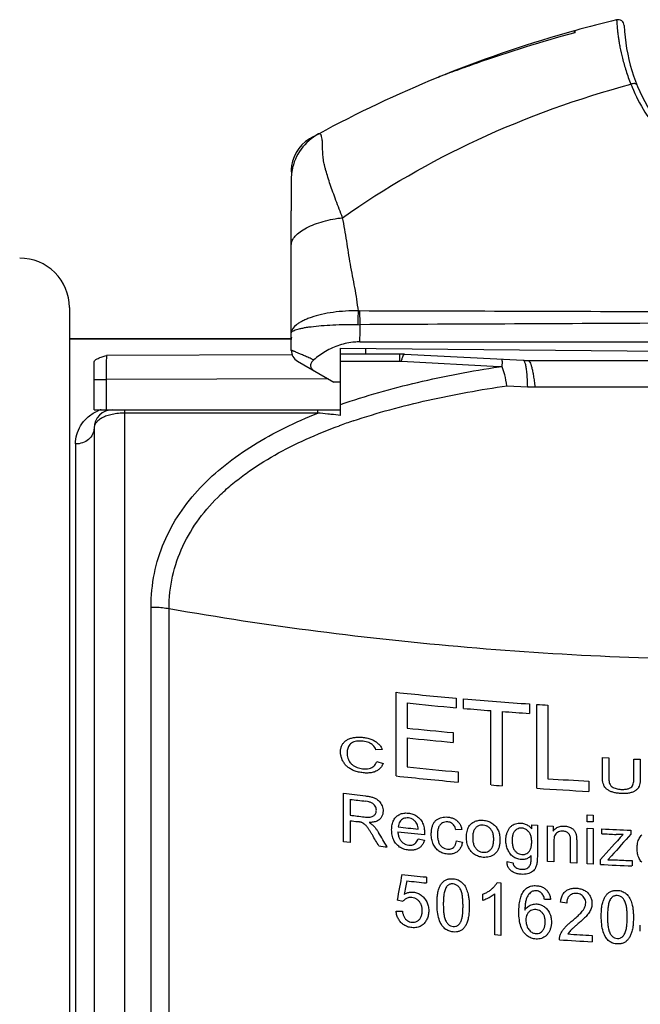
# Model space of a CAD drawing. Units: millimetres. Extents: x 0 to 420, y 0 to 297.
# Drawn here: x 254 to 274, y 221 to 253 of the extents above; entities that cross this region are included whole.
import ezdxf

# ---------------------------------------------------------------- set-up
doc = ezdxf.new("R2010")
doc.units = ezdxf.units.MM
doc.header["$LTSCALE"] = 23.1
doc.layers.get('0').update_dxf_attribs({"linetype": 'CONTINUOUS'})
doc.layers.add('AUSFORMSCHRAEGEN', color=7, linetype='CONTINUOUS')
doc.layers.add('RUNDUNGEN', color=7, linetype='CONTINUOUS')

msp = doc.modelspace()

# ---------------------------------------------------------------- linework, layer by layer
at = {"color": 7, "linetype": 'CONTINUOUS'}
for p, q in [((271.69, 252.519), (271.657, 252.444)), ((271.69, 252.519), (271.69, 252.453)), ((268.49, 251.485), (268.49, 251.457)), ((255.29, 242.539), (262.49, 242.539)), ((264.09, 241.121), (263.87, 241.121))]:
    msp.add_line(p, q, dxfattribs=at)
at = {"color": 9, "linetype": 'CONTINUOUS'}
for p, q in [((262.49, 242.51), (255.29, 242.51)), ((255.49, 239.112), (255.49, 195.539))]:
    msp.add_line(p, q, dxfattribs=at)
at = {"color": 40, "linetype": 'CONTINUOUS'}
for p, q in [((265.89, 228.344), (265.89, 231.056)), ((266.247, 230.71), (266.247, 229.895)), ((267.842, 230.866), (267.842, 230.557)), ((268.083, 230.536), (268.083, 230.845)), ((270.223, 230.679), (270.223, 230.37)), ((270.461, 227.943), (270.461, 230.664)), ((270.819, 230.641), (270.819, 228.253)), ((268.972, 228.053), (268.972, 230.462)), ((269.33, 230.435), (269.33, 228.025)), ((267.741, 229.75), (267.741, 229.432)), ((266.247, 229.577), (266.247, 228.638)), ((265.443, 229.204), (265.239, 229.193)), ((265.263, 228.807), (265.469, 228.747)), ((272.59, 228.297), (272.59, 228.937)), ((272.59, 228.937), (272.797, 228.928)), ((272.797, 228.928), (272.797, 228.288)), ((273.611, 228.253), (273.611, 228.893)), ((273.611, 228.893), (273.817, 228.885)), ((273.817, 228.885), (273.817, 228.244)), ((267.905, 228.477), (267.905, 228.144)), ((272.148, 228.176), (272.148, 227.843)), ((264.19, 226.211), (264.19, 227.781)), ((264.402, 227.585), (264.402, 227.07)), ((264.402, 226.89), (264.402, 226.184)), ((272.093, 226.86), (272.093, 227.08)), ((272.093, 227.08), (272.289, 227.069)), ((272.289, 226.85), (272.093, 226.86)), ((272.289, 227.069), (272.289, 226.85)), ((268.025, 226.608), (267.834, 226.596)), ((270.295, 226.624), (270.295, 226.761)), ((270.295, 226.761), (270.476, 226.748)), ((270.476, 226.748), (270.476, 225.753)), ((270.811, 225.572), (270.811, 226.726)), ((270.811, 226.726), (270.988, 226.715)), ((270.988, 226.715), (270.988, 226.553)), ((272.093, 225.495), (272.093, 226.65)), ((272.093, 226.65), (272.289, 226.64)), ((272.289, 226.64), (272.289, 225.484)), ((272.566, 226.469), (272.566, 226.626)), ((273.513, 226.583), (273.513, 226.456)), ((264.402, 226.184), (264.19, 226.211)), ((266.607, 226.304), (266.81, 226.258)), ((267.851, 226.233), (268.044, 226.19)), ((271.007, 226.194), (271.007, 225.559)), ((271.556, 225.525), (271.556, 226.232)), ((271.753, 226.229), (271.753, 225.514)), ((269.494, 225.57), (269.685, 225.526)), ((271.007, 225.559), (270.811, 225.572)), ((271.753, 225.514), (271.556, 225.525)), ((272.522, 225.472), (272.522, 225.634)), ((272.886, 225.751), (272.764, 225.622)), ((273.548, 225.597), (273.548, 225.425)), ((272.289, 225.484), (272.093, 225.495)), ((266.876, 225.065), (266.876, 224.871)), ((269.168, 224.882), (269.294, 224.872)), ((269.294, 224.872), (269.294, 223.171)), ((266.109, 224.266), (265.925, 224.312)), ((268.705, 224.305), (268.705, 224.504)), ((269.098, 223.188), (269.098, 224.519)), ((270.906, 224.338), (270.71, 224.335)), ((271.432, 224.215), (271.23, 224.25)), ((273.818, 223.306), (273.818, 223.5)), ((269.294, 223.171), (269.098, 223.188)), ((272.251, 223.171), (272.251, 222.966))]:
    msp.add_line(p, q, dxfattribs=at)
at = {"color": 7, "linetype": 'CONTINUOUS'}
for centre, radius, start, end in [((282.381, 213.974), 40, 103.4925, 105.5027), ((282.381, 213.974), 40, 105.5287, 111.8565), ((282.855, 210.951), 42.977, 105.0568, 109.526), ((282.381, 213.974), 40, 111.8614, 112.2173), ((282.381, 213.974), 40, 112.2272, 118.3773)]:
    msp.add_arc(centre, radius, start, end, dxfattribs=at)
at = {"color": 40, "linetype": 'CONTINUOUS'}
for centre, radius, start, end in [((277.893, 343.972), 113.552, 263.93235, 264.92211), ((277.894, 343.526), 113.415, 264.10573, 264.91519), ((277.992, 345.113), 114.697, 265.0438, 266.11607), ((278.031, 345.682), 115.267, 266.23455, 266.41252), ((277.964, 344.304), 114.197, 265.03593, 265.48378), ((278.007, 344.857), 114.751, 265.663, 266.11016), ((277.909, 342.34), 113.048, 264.07892, 264.8395), ((277.905, 341.732), 112.759, 264.06579, 264.82834), ((277.932, 340.201), 112.174, 264.02088, 264.87153), ((277.921, 339.402), 111.708, 263.81726, 264.85578), ((278.057, 341.796), 113.774, 266.35234, 267.02312), ((277.824, 336.894), 109.961, 262.87782, 263.25019), ((278.007, 340.365), 112.675, 265.4008, 265.58305), ((278.053, 341.016), 113.327, 266.15893, 267.01339), ((277.833, 336.593), 109.833, 262.97592, 263.24202), ((277.856, 335.607), 109.367, 262.93382, 263.17401), ((277.856, 335.184), 109.126, 262.91816, 263.04806), ((163.706, 165.646), 118.448, 30.65614, 30.91915), ((277.949, 335.56), 109.688, 263.72045, 264.1745), ((277.943, 335.896), 109.863, 263.73919, 264.07863), ((278.079, 338.734), 112.243, 267.18471, 267.66878), ((278.077, 338.306), 111.973, 267.17887, 267.42095), ((162.934, 165.71), 118.866, 30.51803, 30.71842), ((361.899, 144.978), 120.389, 137.41486, 137.93635), ((361.249, 147.672), 117.917, 138.07743, 138.53587), ((277.933, 334.103), 108.764, 263.34803, 263.48924), ((278.083, 336.296), 110.792, 267.37695, 267.65434), ((278.081, 335.81), 110.478, 267.11564, 267.64826), ((469.755, 187.068), 207.205, 169.40931, 169.64508), ((278.003, 332.543), 108.052, 263.66459, 264.08891), ((458.844, 186.824), 196.342, 168.80629, 168.93665), ((278.011, 332.084), 107.789, 263.72905, 264.07036), ((268.469, 326.602), 102.675, 268.56082, 268.67597), ((272.021, 222.883), 0.648, 136.8624, 149.0119), ((278.092, 328.597), 105.793, 266.26088, 266.83469), ((278.09, 329.213), 106.203, 266.42382, 266.8479)]:
    msp.add_arc(centre, radius, start, end, dxfattribs=at)
at = {"color": 7, "linetype": 'CONTINUOUS'}
msp.add_open_spline([(268.49, 251.457), (268.28, 251.382), (267.864, 251.236), (267.451, 251.084), (267.25, 251.002)], degree=3, knots=[0, 0, 0, 0, 0.507497, 1, 1, 1, 1], dxfattribs=at)
at = {"color": 40, "linetype": 'CONTINUOUS'}
for points in [[(264.09, 229.122), (264.09, 229.16), (264.097, 229.234), (264.128, 229.33), (264.162, 229.385), (264.183, 229.411)], [(264.183, 229.411), (264.203, 229.436), (264.249, 229.482), (264.337, 229.536), (264.409, 229.562), (264.448, 229.572)], [(264.521, 229.445), (264.494, 229.435), (264.445, 229.411), (264.389, 229.363), (264.362, 229.324), (264.351, 229.302)], [(264.448, 229.572), (264.485, 229.582), (264.563, 229.597), (264.69, 229.605), (264.78, 229.599), (264.826, 229.594)], [(264.822, 229.47), (264.784, 229.475), (264.711, 229.479), (264.609, 229.472), (264.549, 229.456), (264.521, 229.445)], [(265.081, 229.385), (265.058, 229.4), (265.007, 229.427), (264.919, 229.455), (264.855, 229.466), (264.822, 229.47)], [(264.826, 229.594), (264.877, 229.588), (264.974, 229.571), (265.108, 229.527), (265.184, 229.487), (265.22, 229.465)], [(265.239, 229.193), (265.227, 229.22), (265.2, 229.272), (265.146, 229.337), (265.104, 229.371), (265.081, 229.385)], [(265.22, 229.465), (265.256, 229.442), (265.319, 229.392), (265.392, 229.307), (265.428, 229.24), (265.443, 229.204)], [(264.172, 228.813), (264.154, 228.846), (264.123, 228.913), (264.096, 229.014), (264.09, 229.085), (264.09, 229.122)], [(264.351, 229.302), (264.341, 229.281), (264.323, 229.236), (264.307, 229.169), (264.303, 229.121), (264.303, 229.096)], [(264.303, 229.096), (264.303, 229.065), (264.307, 229.004), (264.327, 228.918), (264.348, 228.866), (264.36, 228.841)], [(264.413, 228.569), (264.377, 228.589), (264.313, 228.635), (264.234, 228.715), (264.191, 228.779), (264.172, 228.813)], [(264.36, 228.841), (264.373, 228.816), (264.403, 228.769), (264.463, 228.709), (264.513, 228.675), (264.541, 228.66)], [(265.1, 228.613), (265.126, 228.626), (265.174, 228.657), (265.228, 228.722), (265.253, 228.777), (265.263, 228.807)], [(265.469, 228.747), (265.455, 228.707), (265.417, 228.636), (265.34, 228.553), (265.273, 228.511), (265.235, 228.494)], [(264.823, 228.445), (264.771, 228.452), (264.671, 228.468), (264.531, 228.509), (264.45, 228.546), (264.413, 228.569)], [(264.541, 228.66), (264.568, 228.645), (264.623, 228.619), (264.711, 228.591), (264.774, 228.579), (264.806, 228.575)], [(264.806, 228.575), (264.844, 228.571), (264.916, 228.567), (265.016, 228.58), (265.073, 228.6), (265.1, 228.613)], [(265.235, 228.494), (265.198, 228.477), (265.118, 228.45), (264.978, 228.434), (264.876, 228.439), (264.823, 228.445)], [(272.649, 228.011), (272.634, 228.038), (272.612, 228.095), (272.593, 228.192), (272.59, 228.261), (272.59, 228.297)], [(272.797, 228.288), (272.797, 228.261), (272.798, 228.208), (272.809, 228.134), (272.823, 228.09), (272.834, 228.07)], [(272.834, 228.07), (272.842, 228.054), (272.864, 228.024), (272.907, 227.986), (272.943, 227.966), (272.963, 227.957)], [(273.514, 227.971), (273.532, 227.984), (273.563, 228.019), (273.593, 228.087), (273.608, 228.166), (273.611, 228.223), (273.611, 228.253)], [(273.817, 228.244), (273.817, 228.211), (273.814, 228.146), (273.797, 228.055), (273.777, 228.002), (273.764, 227.977)], [(272.849, 227.844), (272.818, 227.857), (272.762, 227.887), (272.695, 227.944), (272.663, 227.988), (272.649, 228.011)], [(273.207, 227.773), (273.163, 227.775), (273.077, 227.782), (272.955, 227.805), (272.883, 227.829), (272.849, 227.844)], [(272.963, 227.957), (272.985, 227.947), (273.031, 227.931), (273.107, 227.915), (273.161, 227.91), (273.189, 227.909)], [(273.189, 227.909), (273.233, 227.907), (273.315, 227.908), (273.427, 227.925), (273.488, 227.952), (273.514, 227.971)], [(273.571, 227.821), (273.537, 227.807), (273.464, 227.786), (273.341, 227.771), (273.253, 227.771), (273.207, 227.773)], [(264.9, 227.695), (264.94, 227.69), (265.018, 227.679), (265.128, 227.654), (265.194, 227.63), (265.225, 227.615)], [(265.251, 227.232), (265.251, 227.256), (265.245, 227.302), (265.217, 227.366), (265.186, 227.404), (265.168, 227.422)], [(265.225, 227.615), (265.249, 227.603), (265.294, 227.575), (265.353, 227.52), (265.387, 227.474), (265.402, 227.448)], [(265.402, 227.448), (265.417, 227.422), (265.442, 227.37), (265.464, 227.291), (265.469, 227.235), (265.469, 227.207)], [(265.208, 227.096), (265.218, 227.109), (265.234, 227.137), (265.248, 227.182), (265.251, 227.214), (265.251, 227.232)], [(265.469, 227.207), (265.469, 227.169), (265.461, 227.1), (265.424, 227.011), (265.383, 226.961), (265.359, 226.939)], [(265.899, 227.022), (265.932, 227.053), (266.006, 227.104), (266.135, 227.142), (266.236, 227.143), (266.289, 227.138)], [(266.289, 227.138), (266.341, 227.132), (266.439, 227.11), (266.564, 227.046), (266.636, 226.981), (266.669, 226.943)], [(264.861, 226.784), (264.851, 226.792), (264.83, 226.806), (264.798, 226.824), (264.776, 226.833), (264.765, 226.837)], [(264.857, 227.015), (264.885, 227.011), (264.938, 227.007), (265.015, 227.006), (265.062, 227.011), (265.084, 227.017)], [(264.969, 226.666), (264.958, 226.681), (264.935, 226.711), (264.9, 226.751), (264.874, 226.774), (264.861, 226.784)], [(265.359, 226.939), (265.346, 226.927), (265.318, 226.905), (265.269, 226.879), (265.214, 226.858), (265.153, 226.844), (265.088, 226.835), (265.042, 226.833), (265.019, 226.833)], [(265.019, 226.833), (265.035, 226.823), (265.066, 226.803), (265.109, 226.772), (265.134, 226.75), (265.146, 226.739)], [(265.084, 227.017), (265.102, 227.021), (265.136, 227.033), (265.177, 227.059), (265.199, 227.083), (265.208, 227.096)], [(265.748, 226.592), (265.748, 226.623), (265.751, 226.682), (265.762, 226.765), (265.783, 226.842), (265.813, 226.912), (265.851, 226.972), (265.882, 227.006), (265.899, 227.022)], [(266.064, 226.915), (266.043, 226.898), (266.008, 226.857), (265.974, 226.78), (265.964, 226.721), (265.962, 226.688)], [(266.292, 226.98), (266.261, 226.983), (266.204, 226.982), (266.128, 226.961), (266.084, 226.933), (266.064, 226.915)], [(266.535, 226.843), (266.514, 226.87), (266.467, 226.916), (266.386, 226.962), (266.324, 226.976), (266.292, 226.98)], [(266.609, 226.619), (266.607, 226.648), (266.598, 226.704), (266.574, 226.78), (266.55, 226.823), (266.535, 226.843)], [(266.669, 226.943), (266.685, 226.925), (266.715, 226.885), (266.752, 226.818), (266.782, 226.744), (266.802, 226.664), (266.814, 226.58), (266.817, 226.521), (266.817, 226.49)], [(267.034, 226.461), (267.034, 226.502), (267.039, 226.579), (267.059, 226.686), (267.082, 226.75), (267.096, 226.78)], [(267.096, 226.78), (267.11, 226.809), (267.143, 226.863), (267.205, 226.924), (267.257, 226.955), (267.285, 226.967)], [(267.285, 226.967), (267.314, 226.98), (267.373, 227), (267.464, 227.014), (267.529, 227.013), (267.562, 227.01)], [(267.57, 226.852), (267.537, 226.855), (267.475, 226.853), (267.394, 226.825), (267.349, 226.791), (267.329, 226.77)], [(267.562, 227.01), (267.604, 227.006), (267.682, 226.992), (267.786, 226.951), (267.844, 226.911), (267.871, 226.887)], [(267.737, 226.778), (267.722, 226.792), (267.689, 226.817), (267.634, 226.841), (267.592, 226.849), (267.57, 226.852)], [(267.834, 226.596), (267.828, 226.621), (267.814, 226.667), (267.781, 226.73), (267.753, 226.763), (267.737, 226.778)], [(267.871, 226.887), (267.897, 226.865), (267.944, 226.814), (267.996, 226.72), (268.018, 226.647), (268.025, 226.608)], [(268.176, 226.358), (268.176, 226.391), (268.179, 226.455), (268.193, 226.544), (268.217, 226.627), (268.252, 226.7), (268.298, 226.762), (268.335, 226.797), (268.355, 226.812)], [(268.355, 226.812), (268.389, 226.837), (268.46, 226.877), (268.58, 226.909), (268.671, 226.911), (268.72, 226.907)], [(268.72, 226.907), (268.774, 226.903), (268.874, 226.883), (269.003, 226.821), (269.077, 226.758), (269.11, 226.721)], [(269.689, 226.755), (269.714, 226.769), (269.767, 226.793), (269.856, 226.812), (269.922, 226.813), (269.957, 226.81)], [(269.957, 226.81), (270.002, 226.807), (270.087, 226.789), (270.2, 226.727), (270.265, 226.662), (270.295, 226.624)], [(265.122, 226.429), (265.105, 226.457), (265.072, 226.513), (265.021, 226.592), (264.986, 226.642), (264.969, 226.666)], [(265.146, 226.739), (265.167, 226.717), (265.209, 226.67), (265.268, 226.593), (265.304, 226.537), (265.322, 226.508)], [(265.951, 226.53), (265.952, 226.51), (265.956, 226.47), (265.966, 226.414), (265.981, 226.36), (266.002, 226.311), (266.027, 226.266), (266.048, 226.239), (266.059, 226.227)], [(266.817, 226.49), (266.817, 226.484), (266.816, 226.473), (266.816, 226.456), (266.815, 226.444), (266.815, 226.438)], [(267.178, 226.002), (267.162, 226.021), (267.133, 226.061), (267.097, 226.128), (267.068, 226.204), (267.048, 226.285), (267.037, 226.371), (267.034, 226.431), (267.034, 226.461)], [(267.329, 226.77), (267.305, 226.746), (267.269, 226.687), (267.241, 226.575), (267.236, 226.491), (267.236, 226.447)], [(268.475, 226.66), (268.463, 226.648), (268.442, 226.622), (268.417, 226.575), (268.399, 226.523), (268.386, 226.465), (268.38, 226.405), (268.378, 226.362), (268.378, 226.34)], [(268.72, 226.748), (268.687, 226.751), (268.625, 226.748), (268.544, 226.719), (268.497, 226.683), (268.475, 226.66)], [(268.962, 226.618), (268.94, 226.645), (268.893, 226.689), (268.812, 226.732), (268.752, 226.745), (268.72, 226.748)], [(269.06, 226.289), (269.06, 226.311), (269.059, 226.353), (269.051, 226.414), (269.038, 226.473), (269.019, 226.527), (268.994, 226.575), (268.974, 226.605), (268.962, 226.618)], [(269.11, 226.721), (269.144, 226.684), (269.2, 226.603), (269.252, 226.454), (269.262, 226.342), (269.262, 226.282)], [(269.455, 226.257), (269.455, 226.294), (269.459, 226.366), (269.479, 226.465), (269.501, 226.526), (269.514, 226.555)], [(269.514, 226.555), (269.528, 226.585), (269.559, 226.64), (269.617, 226.707), (269.663, 226.741), (269.689, 226.755)], [(269.971, 226.65), (269.942, 226.652), (269.888, 226.648), (269.813, 226.619), (269.769, 226.583), (269.748, 226.561)], [(270.198, 226.527), (270.177, 226.552), (270.132, 226.595), (270.057, 226.636), (270.001, 226.648), (269.971, 226.65)], [(271.098, 226.488), (271.08, 226.473), (271.051, 226.437), (271.023, 226.366), (271.01, 226.284), (271.007, 226.225), (271.007, 226.194)], [(271.315, 226.553), (271.287, 226.555), (271.234, 226.552), (271.162, 226.53), (271.119, 226.504), (271.098, 226.488)], [(271.452, 226.509), (271.438, 226.518), (271.411, 226.533), (271.366, 226.547), (271.332, 226.552), (271.315, 226.553)], [(271.357, 226.718), (271.38, 226.716), (271.425, 226.711), (271.488, 226.695), (271.529, 226.678), (271.549, 226.669)], [(271.533, 226.411), (271.528, 226.424), (271.516, 226.449), (271.488, 226.482), (271.465, 226.501), (271.452, 226.509)], [(271.549, 226.669), (271.568, 226.66), (271.603, 226.64), (271.647, 226.605), (271.67, 226.578), (271.68, 226.564)], [(271.68, 226.564), (271.69, 226.55), (271.707, 226.521), (271.728, 226.472), (271.737, 226.437), (271.741, 226.418)], [(266.059, 226.227), (266.081, 226.202), (266.128, 226.159), (266.208, 226.116), (266.269, 226.102), (266.302, 226.099)], [(266.486, 226.136), (266.504, 226.148), (266.537, 226.176), (266.577, 226.235), (266.598, 226.28), (266.607, 226.304)], [(266.81, 226.258), (266.799, 226.22), (266.772, 226.15), (266.712, 226.063), (266.66, 226.019), (266.632, 226.001)], [(267.236, 226.447), (267.236, 226.401), (267.241, 226.314), (267.268, 226.195), (267.302, 226.129), (267.325, 226.1)], [(268.044, 226.19), (268.037, 226.147), (268.015, 226.067), (267.96, 225.965), (267.91, 225.914), (267.881, 225.891)], [(268.326, 225.895), (268.309, 225.914), (268.278, 225.954), (268.241, 226.021), (268.211, 226.097), (268.191, 226.179), (268.179, 226.266), (268.176, 226.326), (268.176, 226.358)], [(268.378, 226.34), (268.378, 226.295), (268.384, 226.209), (268.415, 226.091), (268.452, 226.026), (268.475, 225.998)], [(269.262, 226.282), (269.262, 226.238), (269.258, 226.153), (269.238, 226.035), (269.212, 225.967), (269.195, 225.936)], [(269.586, 225.833), (269.557, 225.873), (269.509, 225.958), (269.465, 226.098), (269.455, 226.202), (269.455, 226.257)], [(269.657, 226.256), (269.657, 226.211), (269.662, 226.126), (269.689, 226.009), (269.724, 225.944), (269.747, 225.916)], [(270.201, 225.882), (270.224, 225.907), (270.26, 225.966), (270.288, 226.077), (270.293, 226.159), (270.293, 226.203)], [(271.556, 226.232), (271.556, 226.254), (271.555, 226.296), (271.549, 226.356), (271.54, 226.393), (271.533, 226.411)], [(273.26, 226.444), (273.235, 226.443), (273.184, 226.443), (273.11, 226.444), (273.062, 226.446), (273.038, 226.447)], [(273.715, 225.992), (273.715, 226.023), (273.718, 226.083), (273.73, 226.167), (273.751, 226.247), (273.781, 226.319), (273.819, 226.382), (273.85, 226.419), (273.866, 226.436)], [(266.3, 225.937), (266.243, 225.943), (266.136, 225.966), (266.003, 226.033), (265.929, 226.099), (265.896, 226.138)], [(266.632, 226.001), (266.603, 225.982), (266.54, 225.951), (266.427, 225.93), (266.344, 225.932), (266.3, 225.937)], [(266.302, 226.099), (266.325, 226.096), (266.371, 226.096), (266.432, 226.108), (266.469, 226.125), (266.486, 226.136)], [(267.561, 225.808), (267.508, 225.814), (267.408, 225.835), (267.281, 225.899), (267.21, 225.964), (267.178, 226.002)], [(267.325, 226.1), (267.345, 226.074), (267.389, 226.031), (267.467, 225.988), (267.527, 225.974), (267.559, 225.971)], [(267.559, 225.971), (267.585, 225.969), (267.634, 225.969), (267.698, 225.987), (267.735, 226.01), (267.752, 226.024)], [(267.881, 225.891), (267.852, 225.869), (267.79, 225.833), (267.685, 225.805), (267.604, 225.804), (267.561, 225.808)], [(268.72, 225.703), (268.665, 225.708), (268.563, 225.729), (268.433, 225.792), (268.359, 225.857), (268.326, 225.895)], [(268.475, 225.998), (268.497, 225.971), (268.543, 225.926), (268.625, 225.883), (268.687, 225.869), (268.72, 225.866)], [(268.72, 225.866), (268.752, 225.864), (268.813, 225.867), (268.894, 225.897), (268.941, 225.935), (268.963, 225.958)], [(269.195, 225.936), (269.179, 225.908), (269.145, 225.858), (269.081, 225.797), (269.028, 225.765), (268.999, 225.752)], [(269.956, 225.632), (269.902, 225.636), (269.804, 225.656), (269.68, 225.724), (269.614, 225.793), (269.586, 225.833)], [(269.747, 225.916), (269.767, 225.891), (269.811, 225.849), (269.887, 225.808), (269.944, 225.797), (269.974, 225.794)], [(269.974, 225.794), (270.004, 225.792), (270.061, 225.796), (270.138, 225.825), (270.181, 225.861), (270.201, 225.882)], [(273.864, 225.545), (273.847, 225.563), (273.817, 225.601), (273.78, 225.666), (273.75, 225.739), (273.73, 225.819), (273.718, 225.903), (273.715, 225.962), (273.715, 225.992)], [(268.999, 225.752), (268.971, 225.738), (268.912, 225.717), (268.82, 225.701), (268.754, 225.701), (268.72, 225.703)], [(269.617, 225.275), (269.589, 225.298), (269.541, 225.352), (269.5, 225.451), (269.493, 225.528), (269.494, 225.57)], [(269.685, 225.526), (269.686, 225.517), (269.689, 225.498), (269.696, 225.473), (269.706, 225.448), (269.719, 225.426), (269.733, 225.407), (269.745, 225.395), (269.752, 225.39)], [(270.277, 225.762), (270.248, 225.73), (270.186, 225.677), (270.078, 225.634), (269.998, 225.629), (269.956, 225.632)], [(270.162, 225.36), (270.178, 225.372), (270.208, 225.398), (270.241, 225.447), (270.256, 225.486), (270.262, 225.508)], [(272.764, 225.622), (272.793, 225.622), (272.848, 225.623), (272.931, 225.623), (272.985, 225.621), (273.012, 225.62)], [(269.953, 225.153), (269.907, 225.156), (269.823, 225.169), (269.708, 225.211), (269.646, 225.251), (269.617, 225.275)], [(269.752, 225.39), (269.768, 225.376), (269.806, 225.352), (269.875, 225.329), (269.925, 225.321), (269.951, 225.319)], [(269.951, 225.319), (269.979, 225.317), (270.031, 225.317), (270.104, 225.33), (270.144, 225.348), (270.162, 225.36)], [(270.246, 225.199), (270.219, 225.185), (270.161, 225.165), (270.061, 225.15), (269.99, 225.15), (269.953, 225.153)], [(270.421, 225.369), (270.408, 225.344), (270.378, 225.298), (270.321, 225.242), (270.273, 225.212), (270.246, 225.199)], [(267.28, 224.679), (267.293, 224.717), (267.322, 224.786), (267.381, 224.875), (267.428, 224.92), (267.454, 224.939)], [(267.454, 224.939), (267.479, 224.958), (267.534, 224.988), (267.632, 225.012), (267.705, 225.012), (267.744, 225.008)], [(267.744, 225.008), (267.773, 225.005), (267.828, 224.996), (267.903, 224.971), (267.948, 224.946), (267.97, 224.933)], [(267.97, 224.933), (267.991, 224.919), (268.032, 224.887), (268.085, 224.831), (268.116, 224.787), (268.13, 224.763)], [(268.993, 224.675), (269.018, 224.696), (269.065, 224.739), (269.125, 224.809), (269.155, 224.857), (269.168, 224.882)], [(266.151, 224.501), (266.184, 224.521), (266.25, 224.553), (266.35, 224.577), (266.419, 224.577), (266.453, 224.573)], [(266.453, 224.573), (266.5, 224.568), (266.588, 224.547), (266.705, 224.484), (266.774, 224.42), (266.807, 224.383)], [(267.222, 224.207), (267.222, 224.265), (267.225, 224.378), (267.242, 224.537), (267.265, 224.634), (267.28, 224.679)], [(267.526, 224.742), (267.512, 224.723), (267.49, 224.682), (267.468, 224.616), (267.452, 224.548), (267.44, 224.479), (267.433, 224.408), (267.427, 224.336), (267.425, 224.263), (267.424, 224.212), (267.424, 224.186)], [(267.742, 224.84), (267.727, 224.842), (267.698, 224.842), (267.657, 224.837), (267.619, 224.824), (267.584, 224.803), (267.553, 224.777), (267.535, 224.754), (267.526, 224.742)], [(267.971, 224.684), (267.951, 224.714), (267.909, 224.767), (267.832, 224.821), (267.773, 224.837), (267.742, 224.84)], [(268.064, 224.125), (268.064, 224.15), (268.063, 224.2), (268.061, 224.273), (268.056, 224.345), (268.049, 224.415), (268.039, 224.484), (268.024, 224.553), (268.004, 224.62), (267.983, 224.663), (267.971, 224.684)], [(268.13, 224.763), (268.144, 224.738), (268.171, 224.685), (268.205, 224.599), (268.222, 224.538), (268.23, 224.506)], [(268.705, 224.504), (268.742, 224.519), (268.813, 224.552), (268.909, 224.609), (268.966, 224.652), (268.993, 224.675)], [(269.877, 223.927), (269.877, 223.999), (269.883, 224.136), (269.91, 224.325), (269.962, 224.492), (270.016, 224.583), (270.049, 224.623)], [(270.049, 224.623), (270.082, 224.663), (270.155, 224.727), (270.29, 224.781), (270.395, 224.788), (270.452, 224.784)], [(270.275, 224.575), (270.254, 224.56), (270.215, 224.526), (270.165, 224.46), (270.14, 224.407), (270.128, 224.379)], [(270.44, 224.617), (270.418, 224.619), (270.378, 224.618), (270.323, 224.603), (270.29, 224.586), (270.275, 224.575)], [(270.635, 224.516), (270.618, 224.536), (270.579, 224.572), (270.514, 224.606), (270.465, 224.616), (270.44, 224.617)], [(270.452, 224.784), (270.494, 224.781), (270.573, 224.767), (270.675, 224.723), (270.733, 224.679), (270.76, 224.653)], [(270.76, 224.653), (270.787, 224.627), (270.834, 224.569), (270.882, 224.463), (270.9, 224.382), (270.906, 224.338)], [(271.23, 224.25), (271.232, 224.275), (271.238, 224.323), (271.254, 224.39), (271.277, 224.453), (271.307, 224.51), (271.343, 224.559), (271.371, 224.587), (271.386, 224.599)], [(271.386, 224.599), (271.416, 224.625), (271.483, 224.666), (271.607, 224.701), (271.7, 224.704), (271.75, 224.701)], [(271.75, 224.701), (271.801, 224.698), (271.896, 224.683), (272.018, 224.631), (272.085, 224.578), (272.114, 224.548)], [(272.114, 224.548), (272.144, 224.516), (272.194, 224.449), (272.238, 224.338), (272.248, 224.254), (272.248, 224.209)], [(272.608, 224.278), (272.621, 224.316), (272.65, 224.387), (272.709, 224.479), (272.756, 224.527), (272.782, 224.548)], [(272.782, 224.548), (272.807, 224.568), (272.862, 224.602), (272.96, 224.63), (273.033, 224.634), (273.072, 224.632)], [(273.072, 224.632), (273.101, 224.631), (273.156, 224.624), (273.231, 224.602), (273.276, 224.58), (273.298, 224.567)], [(273.298, 224.567), (273.319, 224.554), (273.36, 224.525), (273.413, 224.471), (273.444, 224.428), (273.458, 224.404)], [(266.229, 224.37), (266.212, 224.362), (266.18, 224.343), (266.14, 224.308), (266.119, 224.281), (266.109, 224.266)], [(266.401, 224.397), (266.38, 224.399), (266.338, 224.4), (266.281, 224.391), (266.246, 224.378), (266.229, 224.37)], [(266.647, 224.268), (266.626, 224.293), (266.58, 224.336), (266.498, 224.379), (266.435, 224.393), (266.401, 224.397)], [(266.743, 223.977), (266.743, 224.016), (266.736, 224.089), (266.704, 224.188), (266.668, 224.243), (266.647, 224.268)], [(266.807, 224.383), (266.838, 224.346), (266.891, 224.267), (266.94, 224.132), (266.951, 224.029), (266.951, 223.974)], [(268.23, 224.506), (268.239, 224.465), (268.253, 224.381), (268.264, 224.247), (268.266, 224.154), (268.266, 224.106)], [(268.911, 224.393), (268.888, 224.38), (268.842, 224.357), (268.773, 224.327), (268.728, 224.311), (268.705, 224.305)], [(269.098, 224.519), (269.08, 224.503), (269.043, 224.473), (268.98, 224.431), (268.935, 224.405), (268.911, 224.393)], [(270.128, 224.379), (270.114, 224.343), (270.093, 224.264), (270.077, 224.134), (270.073, 224.042), (270.073, 223.993)], [(270.71, 224.335), (270.705, 224.359), (270.694, 224.404), (270.67, 224.465), (270.648, 224.5), (270.635, 224.516)], [(271.518, 224.457), (271.509, 224.447), (271.491, 224.427), (271.469, 224.392), (271.452, 224.353), (271.44, 224.31), (271.434, 224.264), (271.432, 224.232), (271.432, 224.215)], [(271.745, 224.532), (271.714, 224.534), (271.656, 224.531), (271.58, 224.506), (271.538, 224.476), (271.518, 224.457)], [(271.963, 224.435), (271.944, 224.455), (271.903, 224.489), (271.831, 224.521), (271.775, 224.53), (271.745, 224.532)], [(271.955, 223.98), (271.974, 224.007), (272.007, 224.061), (272.039, 224.144), (272.047, 224.198), (272.047, 224.225)], [(272.047, 224.225), (272.047, 224.252), (272.04, 224.304), (272.012, 224.374), (271.981, 224.416), (271.963, 224.435)], [(272.55, 223.799), (272.55, 223.858), (272.553, 223.972), (272.57, 224.133), (272.593, 224.231), (272.608, 224.278)], [(272.854, 224.353), (272.84, 224.333), (272.819, 224.291), (272.796, 224.224), (272.78, 224.155), (272.769, 224.085), (272.761, 224.013), (272.756, 223.94), (272.753, 223.866), (272.752, 223.814), (272.752, 223.789)], [(273.07, 224.463), (273.055, 224.464), (273.026, 224.463), (272.986, 224.455), (272.947, 224.44), (272.913, 224.418), (272.881, 224.389), (272.863, 224.366), (272.854, 224.353)], [(273.299, 224.317), (273.279, 224.346), (273.237, 224.397), (273.16, 224.448), (273.101, 224.461), (273.07, 224.463)], [(273.392, 223.759), (273.392, 223.784), (273.391, 223.834), (273.389, 223.907), (273.384, 223.979), (273.377, 224.049), (273.367, 224.119), (273.353, 224.187), (273.332, 224.254), (273.312, 224.297), (273.299, 224.317)], [(273.458, 224.404), (273.473, 224.38), (273.499, 224.328), (273.533, 224.243), (273.55, 224.183), (273.558, 224.151)], [(266.047, 223.594), (266.017, 223.626), (265.965, 223.696), (265.913, 223.816), (265.895, 223.91), (265.89, 223.959)], [(266.096, 223.954), (266.101, 223.92), (266.115, 223.855), (266.15, 223.768), (266.183, 223.721), (266.202, 223.7)], [(266.645, 223.685), (266.655, 223.696), (266.675, 223.721), (266.7, 223.763), (266.719, 223.811), (266.733, 223.863), (266.741, 223.918), (266.743, 223.957), (266.743, 223.977)], [(266.951, 223.974), (266.951, 223.921), (266.941, 223.823), (266.898, 223.694), (266.852, 223.62), (266.825, 223.586)], [(267.38, 223.497), (267.34, 223.557), (267.279, 223.691), (267.231, 223.934), (267.222, 224.112), (267.222, 224.207)], [(267.424, 224.186), (267.424, 224.161), (267.425, 224.11), (267.427, 224.036), (267.432, 223.964), (267.439, 223.892), (267.449, 223.822), (267.463, 223.752), (267.483, 223.683), (267.503, 223.64), (267.516, 223.619)], [(268.266, 224.106), (268.266, 224.047), (268.262, 223.934), (268.245, 223.773), (268.222, 223.674), (268.207, 223.627)], [(270.032, 223.277), (269.993, 223.33), (269.933, 223.452), (269.886, 223.675), (269.877, 223.84), (269.877, 223.927)], [(270.073, 223.993), (270.088, 224.018), (270.122, 224.062), (270.181, 224.114), (270.224, 224.14), (270.246, 224.15)], [(270.196, 223.924), (270.175, 223.904), (270.141, 223.856), (270.11, 223.768), (270.103, 223.701), (270.103, 223.665)], [(270.422, 224.01), (270.393, 224.012), (270.337, 224.008), (270.261, 223.98), (270.217, 223.945), (270.196, 223.924)], [(270.246, 224.15), (270.269, 224.161), (270.316, 224.178), (270.386, 224.191), (270.436, 224.192), (270.461, 224.19)], [(270.645, 223.892), (270.625, 223.916), (270.582, 223.957), (270.507, 223.996), (270.452, 224.007), (270.422, 224.01)], [(270.461, 224.19), (270.505, 224.187), (270.587, 224.17), (270.698, 224.111), (270.764, 224.05), (270.795, 224.014)], [(270.795, 224.014), (270.826, 223.978), (270.877, 223.9), (270.923, 223.765), (270.934, 223.662), (270.934, 223.607)], [(272.209, 224.012), (272.2, 223.989), (272.177, 223.944), (272.133, 223.877), (272.097, 223.834), (272.078, 223.812)], [(272.248, 224.209), (272.248, 224.187), (272.246, 224.142), (272.233, 224.077), (272.218, 224.034), (272.209, 224.012)], [(273.558, 224.151), (273.567, 224.11), (273.581, 224.026), (273.592, 223.892), (273.594, 223.798), (273.594, 223.75)], [(266.404, 223.423), (266.354, 223.428), (266.262, 223.449), (266.144, 223.506), (266.077, 223.562), (266.047, 223.594)], [(266.202, 223.7), (266.221, 223.68), (266.261, 223.645), (266.328, 223.611), (266.378, 223.6), (266.404, 223.597)], [(266.404, 223.597), (266.436, 223.593), (266.495, 223.595), (266.576, 223.625), (266.623, 223.662), (266.645, 223.685)], [(266.825, 223.586), (266.791, 223.543), (266.715, 223.475), (266.573, 223.42), (266.463, 223.416), (266.404, 223.423)], [(267.516, 223.619), (267.535, 223.587), (267.577, 223.533), (267.654, 223.477), (267.712, 223.46), (267.744, 223.457)], [(268.207, 223.627), (268.195, 223.588), (268.166, 223.517), (268.107, 223.424), (268.06, 223.376), (268.034, 223.356)], [(270.103, 223.665), (270.103, 223.641), (270.107, 223.593), (270.121, 223.522), (270.136, 223.476), (270.146, 223.453)], [(270.644, 223.321), (270.654, 223.333), (270.672, 223.358), (270.695, 223.399), (270.712, 223.446), (270.725, 223.497), (270.732, 223.551), (270.733, 223.589), (270.733, 223.608)], [(270.733, 223.608), (270.733, 223.627), (270.732, 223.664), (270.725, 223.716), (270.712, 223.767), (270.695, 223.813), (270.673, 223.855), (270.655, 223.88), (270.645, 223.892)], [(270.934, 223.607), (270.934, 223.57), (270.929, 223.499), (270.906, 223.4), (270.883, 223.339), (270.868, 223.31)], [(271.345, 223.398), (271.368, 223.426), (271.42, 223.482), (271.507, 223.562), (271.57, 223.615), (271.602, 223.642)], [(272.078, 223.812), (272.05, 223.78), (271.988, 223.718), (271.886, 223.624), (271.813, 223.561), (271.776, 223.53)], [(272.708, 223.092), (272.667, 223.15), (272.607, 223.284), (272.559, 223.526), (272.55, 223.704), (272.55, 223.799)], [(272.752, 223.789), (272.752, 223.763), (272.753, 223.712), (272.755, 223.638), (272.76, 223.565), (272.766, 223.494), (272.776, 223.424), (272.791, 223.354), (272.811, 223.286), (272.831, 223.242), (272.844, 223.221)], [(273.299, 223.201), (273.312, 223.221), (273.332, 223.263), (273.353, 223.331), (273.367, 223.399), (273.377, 223.468), (273.384, 223.538), (273.389, 223.61), (273.391, 223.683), (273.392, 223.733), (273.392, 223.759)], [(273.594, 223.75), (273.594, 223.691), (273.59, 223.576), (273.573, 223.413), (273.55, 223.313), (273.535, 223.265)], [(267.744, 223.282), (267.692, 223.288), (267.596, 223.31), (267.475, 223.382), (267.409, 223.455), (267.38, 223.497)], [(268.034, 223.356), (268.009, 223.336), (267.954, 223.303), (267.856, 223.279), (267.783, 223.279), (267.744, 223.282)], [(270.433, 223.053), (270.378, 223.057), (270.276, 223.079), (270.143, 223.153), (270.067, 223.231), (270.032, 223.277)], [(270.146, 223.453), (270.155, 223.431), (270.177, 223.388), (270.217, 223.334), (270.25, 223.305), (270.267, 223.291)], [(270.267, 223.291), (270.284, 223.279), (270.319, 223.257), (270.373, 223.236), (270.411, 223.229), (270.43, 223.228)], [(270.43, 223.228), (270.457, 223.226), (270.509, 223.23), (270.581, 223.261), (270.624, 223.298), (270.644, 223.321)], [(270.868, 223.31), (270.854, 223.28), (270.821, 223.225), (270.762, 223.158), (270.715, 223.124), (270.69, 223.109)], [(271.215, 223.177), (271.224, 223.202), (271.246, 223.252), (271.289, 223.326), (271.325, 223.374), (271.345, 223.398)], [(273.535, 223.265), (273.523, 223.226), (273.494, 223.152), (273.435, 223.055), (273.388, 223.005), (273.362, 222.983)], [(270.69, 223.109), (270.665, 223.094), (270.612, 223.07), (270.528, 223.051), (270.465, 223.05), (270.433, 223.053)], [(271.193, 223.03), (271.192, 223.047), (271.193, 223.08), (271.2, 223.129), (271.21, 223.161), (271.215, 223.177)], [(273.072, 222.894), (273.02, 222.896), (272.924, 222.914), (272.803, 222.981), (272.737, 223.051), (272.708, 223.092)], [(272.844, 223.221), (272.863, 223.191), (272.905, 223.138), (272.981, 223.085), (273.04, 223.071), (273.072, 223.07)], [(273.072, 223.07), (273.103, 223.068), (273.162, 223.077), (273.238, 223.123), (273.28, 223.172), (273.299, 223.201)], [(273.362, 222.983), (273.337, 222.961), (273.282, 222.926), (273.185, 222.896), (273.111, 222.892), (273.072, 222.894)]]:
    msp.add_open_spline(points, degree=3, dxfattribs=at)
for points, knots in [([(273.764, 227.977), (273.758, 227.966), (273.744, 227.945), (273.719, 227.915), (273.688, 227.887), (273.642, 227.854), (273.601, 227.833), (273.571, 227.821)], [0, 0, 0, 0, 0.166667, 0.333333, 0.5, 0.666667, 1, 1, 1, 1]), ([(265.168, 227.422), (265.158, 227.432), (265.136, 227.45), (265.098, 227.472), (265.055, 227.491), (264.993, 227.51), (264.944, 227.519), (264.908, 227.524)], [0, 0, 0, 0, 0.166667, 0.333333, 0.5, 0.666667, 1, 1, 1, 1]), ([(264.765, 226.837), (264.759, 226.839), (264.747, 226.843), (264.728, 226.847), (264.708, 226.851), (264.682, 226.855), (264.661, 226.858), (264.647, 226.86)], [0, 0, 0, 0, 0.166667, 0.333333, 0.5, 0.666667, 1, 1, 1, 1]), ([(265.896, 226.138), (265.88, 226.157), (265.85, 226.197), (265.813, 226.264), (265.783, 226.339), (265.756, 226.445), (265.748, 226.531), (265.748, 226.592)], [0, 0, 0, 0, 0.166667, 0.333333, 0.5, 0.666667, 1, 1, 1, 1]), ([(269.748, 226.561), (269.737, 226.549), (269.717, 226.523), (269.694, 226.479), (269.677, 226.429), (269.661, 226.356), (269.657, 226.298), (269.657, 226.256)], [0, 0, 0, 0, 0.166667, 0.333333, 0.5, 0.666667, 1, 1, 1, 1]), ([(270.293, 226.203), (270.293, 226.246), (270.289, 226.307), (270.272, 226.384), (270.254, 226.437), (270.23, 226.485), (270.209, 226.514), (270.198, 226.527)], [0, 0, 0, 0, 0.333333, 0.5, 0.666667, 0.833333, 1, 1, 1, 1]), ([(270.988, 226.553), (271.002, 226.573), (271.032, 226.609), (271.084, 226.652), (271.142, 226.685), (271.23, 226.715), (271.303, 226.721), (271.357, 226.718)], [0, 0, 0, 0, 0.166667, 0.333333, 0.5, 0.666667, 1, 1, 1, 1]), ([(267.752, 226.024), (267.762, 226.032), (267.779, 226.048), (267.8, 226.078), (267.818, 226.112), (267.837, 226.162), (267.846, 226.204), (267.851, 226.233)], [0, 0, 0, 0, 0.166667, 0.333333, 0.5, 0.666667, 1, 1, 1, 1]), ([(268.963, 225.958), (268.975, 225.971), (268.996, 225.999), (269.021, 226.047), (269.04, 226.101), (269.056, 226.18), (269.06, 226.243), (269.06, 226.289)], [0, 0, 0, 0, 0.166667, 0.333333, 0.5, 0.666667, 1, 1, 1, 1]), ([(271.741, 226.418), (271.743, 226.408), (271.746, 226.39), (271.749, 226.358), (271.751, 226.327), (271.752, 226.284), (271.753, 226.251), (271.753, 226.229)], [0, 0, 0, 0, 0.166667, 0.333333, 0.5, 0.666667, 1, 1, 1, 1]), ([(270.262, 225.508), (270.263, 225.511), (270.264, 225.516), (270.266, 225.526), (270.267, 225.535), (270.269, 225.548), (270.271, 225.564), (270.273, 225.592), (270.275, 225.627), (270.276, 225.684), (270.277, 225.73), (270.277, 225.762)], [0, 0, 0, 0, 0.041667, 0.083333, 0.125, 0.166667, 0.25, 0.333333, 0.5, 0.666667, 1, 1, 1, 1]), ([(270.476, 225.753), (270.476, 225.704), (270.474, 225.633), (270.466, 225.545), (270.457, 225.482), (270.443, 225.422), (270.429, 225.386), (270.421, 225.369)], [0, 0, 0, 0, 0.333333, 0.5, 0.666667, 0.833333, 1, 1, 1, 1]), ([(267.971, 223.576), (267.98, 223.588), (267.995, 223.615), (268.013, 223.661), (268.027, 223.71), (268.041, 223.78), (268.054, 223.872), (268.062, 223.993), (268.064, 224.08), (268.064, 224.125)], [0, 0, 0, 0, 0.1, 0.2, 0.3, 0.4, 0.6, 0.8, 1, 1, 1, 1]), ([(271.602, 223.642), (271.649, 223.679), (271.716, 223.736), (271.798, 223.81), (271.855, 223.865), (271.91, 223.923), (271.941, 223.961), (271.955, 223.98)], [0, 0, 0, 0, 0.333333, 0.5, 0.666667, 0.833333, 1, 1, 1, 1]), ([(267.744, 223.457), (267.775, 223.454), (267.818, 223.458), (267.871, 223.48), (267.907, 223.504), (267.941, 223.536), (267.961, 223.561), (267.971, 223.576)], [0, 0, 0, 0, 0.333333, 0.5, 0.666667, 0.833333, 1, 1, 1, 1]), ([(271.776, 223.53), (271.748, 223.506), (271.706, 223.471), (271.655, 223.426), (271.624, 223.398), (271.599, 223.375), (271.581, 223.359), (271.563, 223.342), (271.554, 223.332), (271.549, 223.326)], [0, 0, 0, 0, 0.333333, 0.5, 0.666667, 0.75, 0.833333, 0.916667, 1, 1, 1, 1])]:
    msp.add_open_spline(points, degree=3, knots=knots, dxfattribs=at)
at = {"layer": 'AUSFORMSCHRAEGEN', "color": 7, "linetype": 'CONTINUOUS'}
for p, q in [((264.09, 242.037), (264.09, 242.219)), ((264.09, 242.219), (278.09, 242.097))]:
    msp.add_line(p, q, dxfattribs=at)
at = {"layer": 'RUNDUNGEN', "color": 7, "linetype": 'CONTINUOUS'}
for p, q in [((263.112, 249.027), (263.082, 249.01)), ((263.109, 249.025), (263.082, 249.01)), ((263.138, 249.041), (263.109, 249.025)), ((263.161, 249.054), (263.148, 249.047)), ((262.491, 248.019), (262.491, 247.99)), ((262.491, 247.99), (262.492, 247.952)), ((262.492, 247.952), (262.493, 247.913)), ((262.493, 247.912), (262.493, 247.857)), ((262.49, 247.718), (262.49, 247.715)), ((262.49, 247.718), (262.49, 247.715)), ((262.49, 247.718), (262.49, 247.716)), ((262.49, 247.476), (262.49, 247.079)), ((262.49, 247.085), (262.49, 246.676)), ((262.49, 242.149), (262.49, 246.676)), ((255.29, 243.538), (255.29, 194.511)), ((264.713, 242.424), (303.525, 242.424)), ((262.69, 241.802), (263.87, 241.121)), ((264.09, 240.039), (264.09, 242.024)), ((266.015, 242.024), (264.09, 242.024)), ((266.165, 242.021), (270.015, 241.828)), ((270.165, 241.824), (307.09, 241.824)), ((256.09, 240.224), (256.09, 241.774)), ((256.09, 240.224), (264.09, 240.224)), ((256.09, 239.624), (256.09, 196.871))]:
    msp.add_line(p, q, dxfattribs=at)
at = {"layer": 'RUNDUNGEN', "color": 9, "linetype": 'CONTINUOUS'}
for p, q in [((262.493, 247.836), (262.491, 247.769)), ((264.656, 242.983), (264.727, 242.982)), ((264.901, 242.212), (264.901, 242.024)), ((262.518, 242.004), (256.49, 241.985)), ((266.015, 241.789), (266.015, 242.024)), ((266.015, 241.789), (264.09, 241.789)), ((269.235, 241.616), (266.065, 241.788)), ((256.09, 241.203), (256.485, 241.203)), ((263.661, 241.225), (256.485, 241.203)), ((256.485, 241.203), (256.485, 240.224)), ((263.69, 241.225), (263.661, 241.225)), ((269.492, 241.002), (270.152, 240.97)), ((257.09, 202.441), (257.09, 240.224)), ((263.351, 240.115), (263.351, 240.224)), ((263.351, 240.115), (257.09, 240.115)), ((257.941, 192.243), (257.941, 233.823)), ((258.523, 191.832), (258.523, 233.773))]:
    msp.add_line(p, q, dxfattribs=at)
at = {"layer": 'RUNDUNGEN', "color": 7, "linetype": 'CONTINUOUS'}
msp.add_lwpolyline([(263.082, 249.01), (262.953, 248.922), (262.837, 248.819), (262.735, 248.701), (262.649, 248.571), (262.58, 248.431), (262.53, 248.284), (262.5, 248.131), (262.491, 248.019)], dxfattribs=at)
for centre, radius, start, end in [((273.095, 252.676), 0.2, 2.4034, 103.4925), ((279.09, 252.927), 5.8, 182.4034, 240.4203), ((264.169, 247.691), 1.679, 118.3981, 169.9511), ((282.381, 213.974), 40, 118.3773, 118.7988), ((264.166, 247.691), 1.676, 171.4955, 179.0883), ((264.176, 247.69), 1.686, 169.9564, 171.5032), ((253.69, 243.538), 1.6, 0, 90.5), ((262.89, 242.504), 0.4, 168.8497, 180), ((262.89, 242.149), 0.4, 179.9925, 239.998), ((266.015, 239.024), 3, 87.1376, 90), ((270.165, 244.824), 3, 267.1376, 270), ((256.69, 239.624), 0.6, 90, 180)]:
    msp.add_arc(centre, radius, start, end, dxfattribs=at)
at = {"layer": 'RUNDUNGEN', "color": 9, "linetype": 'CONTINUOUS'}
for centre, radius, start, end in [((279.099, 253.039), 6.027, 201.9844, 202.925), ((279.108, 253.042), 6.036, 202.9242, 220.278), ((267.757, 247.656), 5.267, 178.7753, 179.3277), ((264.712, 244.229), 0.803, 266.812, 269.8384), ((254.707, 242.952), 10.02, 356.9796, 0.1707), ((266.015, 240.866), 0.923, 86.8975, 89.9997), ((270.385, 245.685), 4.721, 267.1688, 270.1128), ((256.688, 239.059), 1.223, 107.5734, 113.6523), ((250.376, 111.435), 129.333, 83.91294, 84.05138), ((270.294, 222.654), 18.157, 108.6245, 110.1145)]:
    msp.add_arc(centre, radius, start, end, dxfattribs=at)
for points, knots in [([(273.049, 252.87), (273.049, 252.87), (273.049, 252.869), (273.049, 252.868), (273.049, 252.865), (273.049, 252.861), (273.05, 252.855), (273.05, 252.846), (273.051, 252.831), (273.052, 252.81), (273.054, 252.785), (273.056, 252.755), (273.06, 252.705), (273.066, 252.633), (273.075, 252.534), (273.089, 252.418), (273.106, 252.286), (273.129, 252.14), (273.17, 251.916), (273.239, 251.606), (273.353, 251.204), (273.453, 250.927), (273.511, 250.783)], [0, 0, 0, 0, 0.000275, 0.001099, 0.002469, 0.004386, 0.006848, 0.009855, 0.017497, 0.027303, 0.039253, 0.053325, 0.069497, 0.108047, 0.154662, 0.209089, 0.271046, 0.340238, 0.416369, 0.58813, 0.783764, 1, 1, 1, 1]), ([(264.157, 246.451), (265.534, 247.426), (268.544, 249.154), (271.808, 250.325), (273.511, 250.783)], [0, 0, 0, 0, 0.488957, 1, 1, 1, 1]), ([(273.709, 250.764), (273.704, 250.775), (273.689, 250.789), (273.663, 250.798), (273.627, 250.804), (273.575, 250.801), (273.533, 250.79), (273.511, 250.783)], [0, 0, 0, 0, 0.165532, 0.268419, 0.387745, 0.672678, 1, 1, 1, 1]), ([(264.157, 246.451), (264.084, 246.639), (263.977, 246.914), (263.845, 247.274), (263.757, 247.524), (263.679, 247.76), (263.623, 247.949), (263.584, 248.093), (263.557, 248.194), (263.538, 248.293), (263.521, 248.418), (263.51, 248.566), (263.505, 248.729), (263.503, 248.871), (263.496, 248.99), (263.483, 249.072), (263.466, 249.122), (263.447, 249.154), (263.419, 249.174), (263.39, 249.176), (263.377, 249.171), (263.37, 249.168)], [0, 0, 0, 0, 0.208536, 0.305497, 0.397105, 0.483066, 0.56314, 0.600911, 0.637147, 0.671915, 0.705298, 0.767911, 0.824529, 0.874115, 0.915428, 0.947425, 0.959856, 0.970114, 0.985888, 0.992727, 1, 1, 1, 1]), ([(262.491, 248.019), (262.492, 248.007), (262.495, 247.946), (262.494, 247.885), (262.493, 247.836)], [0, 0, 0, 0, 0.2039, 1, 1, 1, 1]), ([(262.49, 245.572), (262.49, 245.619), (262.518, 245.725), (262.623, 245.868), (262.783, 246.006), (262.994, 246.133), (263.247, 246.246), (263.533, 246.34), (263.839, 246.411), (264.051, 246.441), (264.157, 246.451)], [0, 0, 0, 0, 0.071989, 0.158396, 0.263471, 0.387308, 0.527378, 0.679559, 0.839014, 1, 1, 1, 1]), ([(264.667, 243.427), (264.654, 243.554), (264.62, 243.808), (264.553, 244.185), (264.479, 244.562), (264.409, 244.94), (264.348, 245.318), (264.27, 245.823), (264.208, 246.201), (264.157, 246.451)], [0, 0, 0, 0, 0.12478, 0.24999, 0.375343, 0.500523, 0.625448, 0.750225, 1, 1, 1, 1]), ([(264.667, 243.427), (264.529, 243.431), (264.255, 243.427), (263.855, 243.389), (263.482, 243.322), (263.197, 243.243), (262.997, 243.168), (262.868, 243.109), (262.755, 243.047), (262.605, 242.945), (262.49, 242.819), (262.49, 242.714)], [0, 0, 0, 0, 0.172715, 0.341976, 0.501377, 0.645253, 0.709873, 0.768949, 0.822158, 0.869297, 1, 1, 1, 1]), ([(264.656, 242.983), (264.658, 243.022), (264.664, 243.17), (264.668, 243.318), (264.667, 243.427)], [0, 0, 0, 0, 0.264214, 1, 1, 1, 1]), ([(278.056, 243.385), (276.942, 243.389), (272.493, 243.405), (268.044, 243.418), (264.71, 243.426)], [0, 0, 0, 0, 0.25044, 1, 1, 1, 1]), ([(264.727, 242.982), (264.727, 243.021), (264.725, 243.169), (264.718, 243.317), (264.71, 243.426)], [0, 0, 0, 0, 0.263807, 1, 1, 1, 1]), ([(262.49, 242.714), (262.49, 242.738), (262.53, 242.772), (262.59, 242.8), (262.664, 242.827), (262.755, 242.852), (262.866, 242.875), (262.994, 242.898), (263.194, 242.926), (263.477, 242.955), (263.985, 242.987), (264.383, 242.991), (264.656, 242.983)], [0, 0, 0, 0, 0.031634, 0.058317, 0.093217, 0.136322, 0.187386, 0.245988, 0.311628, 0.46142, 0.630832, 1, 1, 1, 1]), ([(278.09, 243.047), (276.974, 243.041), (272.52, 243.019), (268.066, 242.997), (264.727, 242.982)], [0, 0, 0, 0, 0.250487, 1, 1, 1, 1]), ([(263.217, 241.84), (263.165, 241.864), (263.065, 241.908), (262.924, 241.97), (262.8, 242.024), (262.708, 242.064), (262.644, 242.091), (262.605, 242.107), (262.571, 242.121), (262.543, 242.132), (262.521, 242.14), (262.504, 242.146), (262.497, 242.149), (262.49, 242.15), (262.49, 242.149)], [0, 0, 0, 0, 0.217406, 0.413727, 0.585944, 0.731445, 0.793383, 0.847692, 0.894084, 0.93231, 0.962129, 0.983354, 0.995895, 1, 1, 1, 1]), ([(256.49, 241.985), (256.489, 241.951), (256.488, 241.858), (256.485, 241.597), (256.485, 241.37), (256.485, 241.203)], [0, 0, 0, 0, 0.129465, 0.358, 1, 1, 1, 1]), ([(266.065, 241.788), (266.073, 241.824), (266.089, 241.887), (266.109, 241.948), (266.121, 241.972)], [0, 0, 0, 0, 0.582617, 1, 1, 1, 1]), ([(266.121, 241.972), (266.124, 241.979), (266.131, 241.992), (266.143, 242.011), (266.157, 242.021), (266.165, 242.021)], [0, 0, 0, 0, 0.359611, 0.638944, 1, 1, 1, 1]), ([(270.015, 241.828), (270.03, 241.827), (270.05, 241.803), (270.066, 241.766), (270.075, 241.739), (270.079, 241.724)], [0, 0, 0, 0, 0.341714, 0.626858, 1, 1, 1, 1]), ([(270.165, 241.824), (270.177, 241.824), (270.197, 241.814), (270.217, 241.791), (270.241, 241.753), (270.268, 241.688), (270.298, 241.589), (270.326, 241.465), (270.352, 241.317), (270.375, 241.147), (270.388, 241.027), (270.394, 240.964)], [0, 0, 0, 0, 0.039963, 0.066874, 0.099839, 0.185607, 0.298694, 0.438467, 0.603679, 0.791908, 1, 1, 1, 1]), ([(264.09, 240.392), (264.908, 240.68), (266.611, 241.156), (268.347, 241.48), (269.235, 241.616)], [0, 0, 0, 0, 0.491079, 1, 1, 1, 1]), ([(269.338, 241.619), (269.321, 241.618), (269.287, 241.614), (269.252, 241.617), (269.235, 241.616)], [0, 0, 0, 0, 0.497693, 1, 1, 1, 1]), ([(270.079, 241.724), (270.09, 241.682), (270.109, 241.584), (270.129, 241.414), (270.144, 241.205), (270.15, 241.052), (270.152, 240.97)], [0, 0, 0, 0, 0.168954, 0.395563, 0.675286, 1, 1, 1, 1]), ([(264.495, 239.859), (264.89, 239.993), (265.696, 240.237), (267.357, 240.647), (268.633, 240.875), (269.492, 241.002)], [0, 0, 0, 0, 0.243645, 0.491984, 1, 1, 1, 1]), ([(270.394, 240.964), (271.033, 240.965), (273.598, 240.97), (276.163, 240.972), (278.09, 240.972)], [0, 0, 0, 0, 0.248904, 1, 1, 1, 1]), ([(255.49, 239.112), (255.49, 239.214), (255.518, 239.42), (255.644, 239.714), (255.866, 239.988), (256.076, 240.125), (256.198, 240.179)], [0, 0, 0, 0, 0.226532, 0.455762, 0.703535, 1, 1, 1, 1]), ([(257.09, 240.115), (257.02, 240.115), (256.882, 240.108), (256.686, 240.077), (256.51, 240.029), (256.361, 239.967), (256.243, 239.893), (256.156, 239.81), (256.103, 239.72), (256.09, 239.655), (256.09, 239.624)], [0, 0, 0, 0, 0.17498, 0.341961, 0.494009, 0.627703, 0.742697, 0.84013, 0.923839, 1, 1, 1, 1]), ([(257.941, 233.823), (257.941, 234.187), (258.01, 234.909), (258.331, 235.94), (258.845, 236.88), (259.523, 237.718), (260.337, 238.454), (261.584, 239.321), (262.629, 239.825), (263.351, 240.115)], [0, 0, 0, 0, 0.123622, 0.244305, 0.364174, 0.485189, 0.608758, 0.73565, 1, 1, 1, 1]), ([(263.779, 240.072), (263.744, 240.075), (263.601, 240.09), (263.458, 240.105), (263.351, 240.115)], [0, 0, 0, 0, 0.250662, 1, 1, 1, 1]), ([(256.09, 239.624), (256.09, 239.557), (256.057, 239.418), (255.92, 239.248), (255.721, 239.137), (255.568, 239.112), (255.49, 239.112)], [0, 0, 0, 0, 0.231681, 0.474491, 0.732221, 1, 1, 1, 1]), ([(258.523, 233.773), (258.523, 234.125), (258.598, 234.824), (258.939, 235.815), (259.48, 236.709), (260.063, 237.362), (260.593, 237.832), (261.168, 238.277), (261.955, 238.773), (262.972, 239.282), (263.685, 239.569), (264.05, 239.703)], [0, 0, 0, 0, 0.122023, 0.241459, 0.360732, 0.481843, 0.543538, 0.606089, 0.73383, 0.865222, 1, 1, 1, 1]), ([(257.941, 233.823), (257.99, 233.823), (258.185, 233.819), (258.38, 233.798), (258.523, 233.773)], [0, 0, 0, 0, 0.2524, 1, 1, 1, 1]), ([(258.523, 233.773), (261.727, 233.213), (268.235, 232.378), (274.79, 232.102), (278.09, 232.102)], [0, 0, 0, 0, 0.496335, 1, 1, 1, 1])]:
    msp.add_open_spline(points, degree=3, knots=knots, dxfattribs=at)
at = {"layer": 'RUNDUNGEN', "color": 7, "linetype": 'CONTINUOUS'}
for points, knots in [([(262.49, 247.716), (262.49, 247.677), (262.49, 247.597), (262.49, 247.517), (262.49, 247.476)], [0, 0, 0, 0, 0.487793, 1, 1, 1, 1]), ([(262.49, 247.476), (262.49, 247.457), (262.491, 247.327), (262.49, 247.196), (262.49, 247.085)], [0, 0, 0, 0, 0.146175, 1, 1, 1, 1]), ([(264.057, 242.317), (263.899, 242.265), (263.601, 242.131), (263.336, 241.942), (263.217, 241.84)], [0, 0, 0, 0, 0.514838, 1, 1, 1, 1]), ([(264.713, 242.424), (264.657, 242.424), (264.435, 242.415), (264.215, 242.369), (264.057, 242.317)], [0, 0, 0, 0, 0.250906, 1, 1, 1, 1]), ([(256.09, 241.774), (256.09, 241.798), (256.122, 241.834), (256.171, 241.865), (256.224, 241.892), (256.284, 241.916), (256.373, 241.949), (256.443, 241.97), (256.49, 241.985)], [0, 0, 0, 0, 0.154336, 0.262395, 0.388769, 0.529557, 0.68081, 1, 1, 1, 1]), ([(263.217, 241.84), (263.188, 241.816), (263.139, 241.763), (263.11, 241.676), (263.119, 241.61), (263.149, 241.547), (263.192, 241.512), (263.223, 241.494)], [0, 0, 0, 0, 0.269529, 0.508168, 0.623061, 0.741032, 1, 1, 1, 1]), ([(269.338, 241.619), (269.338, 241.638), (269.339, 241.673), (269.34, 241.722), (269.34, 241.764), (269.34, 241.798), (269.339, 241.825), (269.338, 241.842), (269.337, 241.853), (269.336, 241.858), (269.336, 241.861), (269.335, 241.862), (269.335, 241.862)], [0, 0, 0, 0, 0.229756, 0.430888, 0.602444, 0.743681, 0.854185, 0.933618, 0.961638, 0.981879, 0.994447, 1, 1, 1, 1]), ([(269.491, 241.002), (269.47, 241.119), (269.428, 241.327), (269.371, 241.532), (269.338, 241.619)], [0, 0, 0, 0, 0.558204, 1, 1, 1, 1])]:
    msp.add_open_spline(points, degree=3, knots=knots, dxfattribs=at)

doc.saveas('drawing.dxf')
